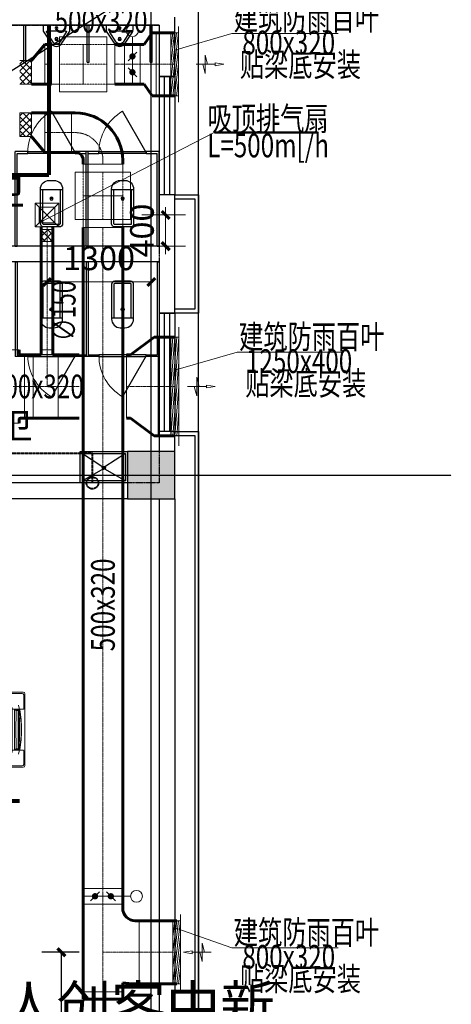
# Model space of a CAD drawing. Extents: x 820746 to 2763213, y -507304 to 286546.
# Drawn here: x 1847534 to 1853000, y -59979 to -47507 of the extents above; entities that cross this region are included whole.
import ezdxf
from ezdxf.enums import TextEntityAlignment as Align

# ---------------------------------------------------------------- set-up
doc = ezdxf.new("R2010")
doc.units = 0
doc.header["$LTSCALE"] = 10
doc.header["$MEASUREMENT"] = 0
for name, pattern in [('CENTER', [2, 1.25, -0.25, 0.25, -0.25]), ('DASH', [0.35, 0.25, -0.1]), ('DASHDOT', [1, 0.5, -0.25, 0, -0.25]), ('DOTE', [2.42, 2, -0.2, 0.02, -0.2]), ('HIDDEN', [0.375, 0.25, -0.125])]:
    doc.linetypes.add(name, pattern=pattern)
for name, color, linetype in [('COLUMN', 2, 'Continuous'), ('DOTE', 8, 'Continuous'), ('LATRINE', 8, 'Continuous'), ('LVTRY', 252, 'Continuous'), ('PUB_HATCH', 8, 'Continuous'), ('PUB_TEXT', 7, 'Continuous'), ('WALL', 2, 'Continuous'), ('WINDOW', 141, 'Continuous'), ('洁具', 8, 'Continuous')]:
    doc.layers.add(name, color=color, linetype=linetype)
for name, color, linetype, lineweight in [('暖通-2风-尺寸标注', 40, 'Continuous', 20), ('暖通-回风-2D边线', 6, 'Continuous', 60), ('暖通-回风-方风管中线', 8, 'CENTER', 5), ('暖通-回风-标注', 3, 'Continuous', 18), ('暖通-回风-法兰', 2, 'Continuous', 20), ('暖通-回风-阀门', 7, 'Continuous', 20), ('暖通-回风-阀门-电动', 7, 'Continuous', 20), ('暖通-回风-风口', 200, 'Continuous', 20), ('暖通-多联机-全热交换器标注', 7, 'Continuous', 25), ('暖通-多联机-冷凝水管', 6, 'DASHDOT', 40), ('暖通-多联机-室内机', 3, 'Continuous', 20), ('暖通-多联机-设备型号标注', 3, 'Continuous', 20), ('暖通-排风-2D边线', 171, 'Continuous', 60), ('暖通-排风-圆风管中线', 8, 'CENTER', 5), ('暖通-排风-方风管中线', 8, 'CENTER', 5), ('暖通-排风-标注', 3, 'Continuous', 18), ('暖通-排风-法兰', 2, 'Continuous', 20), ('暖通-排风-设备', 3, 'Continuous', 20), ('暖通-排风-设备标注', 3, 'Continuous', 18), ('暖通-排风-阀门', 7, 'Continuous', 20), ('暖通-排风-风口', 30, 'Continuous', 20), ('暖通-新风-2D边线', 1, 'Continuous', 60), ('暖通-新风-方风管中线', 8, 'CENTER', 5), ('暖通-新风-标注', 6, 'Continuous', 18), ('暖通-新风-法兰', 2, 'Continuous', 20), ('暖通-新风-阀门', 7, 'Continuous', 20), ('暖通-新风-阀门-电动', 7, 'Continuous', 20), ('暖通-新风-风口', 1, 'Continuous', 20)]:
    doc.layers.add(name, color=color, linetype=linetype, lineweight=lineweight)
doc.layers.add('石材', color=6, linetype='Continuous', plot=False)
doc.styles.add('_TCH_DIM', font='SIMPLEX', dxfattribs={"bigfont": 'GBCBIG'})
doc.styles.add('hv-2', font='dc.shx', dxfattribs={"width": 0.75, "bigfont": 'hzdx.shx'})
doc.styles.add('HZF', font='ROMANS2', dxfattribs={"width": 0.7, "bigfont": 'HZDF2'})
doc.dimstyles.new('LY100-300高', dxfattribs={"dimscale": 100, "dimtxt": 3, "dimasz": 1, "dimexe": 2.5, "dimexo": 3, "dimgap": 1.5, "dimtad": 1, "dimdec": 0, "dimrnd": 50, "dimzin": 0, "dimdsep": 46, "dimtxsty": 'hv-2', "dimblk": 'ARCHTICK', "dimcen": 0.09, "dimadec": 0, "dimazin": 0, "dimtfac": 1, "dimtdec": 0, "dimtix": 1, "dimtmove": 2, "dimatfit": 3, "dimfxl": 0, "dimtolj": 1, "dimtzin": 0, "dimarcsym": 0})
pattern_1 = [(45, (1788359.83, -12030.027), (-44.194174, 44.194174), []), (135, (1788359.83, -12030.027), (-44.194174, -44.194174), [])]

# ---------------------------------------------------------------- blocks, each defined once
blk = doc.blocks.new('*U164')
at = {"layer": '暖通-新风-2D边线'}
for p, q in [((-250, 560), (-250, 610)), ((-250, 560), (-250, -450)), ((250, 560), (250, 610)), ((410, 400), (460, 400)), ((-250, -450), (-250, -500)), ((250, -387), (250, -500)), ((410, -400), (460, -400))]:
    blk.add_line(p, q, dxfattribs=at)
for radius, start in [(160, 180), (960, 260.4059)]:
    blk.add_arc((410, 560), radius, start, 270, dxfattribs=at)
at = {"layer": '暖通-新风-法兰'}
for p, q in [((250, 610), (-250, 610)), ((460, 400), (460, -400)), ((250, -500), (-250, -500))]:
    blk.add_line(p, q, dxfattribs=at)
blk = doc.blocks.new('SFFH3')
for p, q in [((-4, 0.31), (-5.85, 0)), ((-4, -0.31), (-5.85, 0)), ((-4, 0), (-4, 0.31)), ((0, 0), (-4, 0)), ((-4, 0), (-4, -0.31)), ((-2.42, 0), (-1.91, 1.96)), ((-1.91, 1.96), (-1.91, 0.01)), ((-1.91, -1.95), (-1.91, 0.01)), ((-1.42, 0), (-1.91, -1.95))]:
    blk.add_line(p, q)
blk = doc.blocks.new('H-DTDFFS-68-H')
for p, q in [((0.5, 0.6), (0.5, -0.6)), ((0.5, 0.5), (-0.5, -0.5)), ((-0.5, 0.5), (0.5, 0.5)), ((0.25, 0.5), (-0.5, -0.25)), ((-0.25, 0.5), (-0.5, 0.25)), ((0, 0.5), (-0.5, 0)), ((-0.5, 0.5), (-0.5, -0.5)), ((0.5, 0.25), (-0.25, -0.5)), ((0.5, 0), (0, -0.5)), ((0.5, -0.25), (0.25, -0.5)), ((-0.5, -0.5), (0.5, -0.5))]:
    blk.add_line(p, q)
blk = doc.blocks.new('*U153', base_point=(1984668, -52690))
at = {"layer": '暖通-新风-阀门'}
for p, q in [((1984918, -52290), (1984418, -52290)), ((1984418, -52290), (1984418, -52390)), ((1984918, -52290), (1984918, -52390)), ((1985018, -52390), (1984318, -52390)), ((1984318, -52390), (1984318, -52990)), ((1985018, -52990), (1985018, -52390)), ((1984668, -52690), (1984418, -52690)), ((1984918, -52690), (1984668, -52690)), ((1984318, -52990), (1985018, -52990)), ((1984418, -53090), (1984418, -52990)), ((1984918, -53090), (1984918, -52990)), ((1984918, -53090), (1984418, -53090))]:
    blk.add_line(p, q, dxfattribs=at)
at = {"layer": '暖通-新风-阀门', "linetype": 'HIDDEN'}
for p, q in [((1984418, -52390), (1984418, -52990)), ((1984668, -52390), (1984668, -52990)), ((1984668, -52390), (1984668, -52990)), ((1984918, -52390), (1984918, -52990))]:
    blk.add_line(p, q, dxfattribs=at)
blk = doc.blocks.new('*U152', base_point=(1984417, -49012))
at = {"layer": '暖通-回风-阀门'}
for p, q in [((1984017, -48762), (1984017, -49262)), ((1984017, -48762), (1984117, -48762)), ((1984117, -48662), (1984117, -49362)), ((1984717, -48662), (1984117, -48662)), ((1984417, -48762), (1984417, -49012)), ((1984717, -49362), (1984717, -48662)), ((1984817, -48762), (1984717, -48762)), ((1984817, -48762), (1984817, -49262)), ((1984417, -49012), (1984417, -49262)), ((1984017, -49262), (1984117, -49262)), ((1984817, -49262), (1984717, -49262)), ((1984117, -49362), (1984717, -49362))]:
    blk.add_line(p, q, dxfattribs=at)
at = {"layer": '暖通-回风-阀门', "linetype": 'HIDDEN'}
for p, q in [((1984117, -48762), (1984717, -48762)), ((1984117, -49012), (1984717, -49012)), ((1984117, -49012), (1984717, -49012)), ((1984117, -49262), (1984717, -49262))]:
    blk.add_line(p, q, dxfattribs=at)
blk = doc.blocks.new('*U151', base_point=(1984966, -49012))
at = {"layer": '暖通-回风-法兰'}
for p, q in [((1984866, -48762), (1984866, -49262)), ((1985066, -48762), (1985066, -49262))]:
    blk.add_line(p, q, dxfattribs=at)
at = {"layer": '暖通-回风-阀门-电动'}
for p, q in [((1984866, -48762), (1985066, -48762)), ((1984966, -48762), (1984966, -48662)), ((1984966, -48762), (1984966, -49262)), ((1984910, -48969), (1985023, -48856)), ((1984910, -49056), (1985023, -49169)), ((1984866, -49262), (1985066, -49262))]:
    blk.add_line(p, q, dxfattribs=at)
at = {"layer": '暖通-回风-阀门-电动', "const_width": 40}
for points in [[(1984946, -48912, 1), (1984986, -48912, 1)], [(1984946, -49112, 1), (1984986, -49112, 1)]]:
    blk.add_lwpolyline(points, format="xyb", close=True, dxfattribs=at)
at = {"layer": '暖通-回风-阀门-电动'}
blk.add_circle((1984966, -48587), 75, dxfattribs=at)
blk = doc.blocks.new('HFfh2')
for p, q in [((-5.85, 0), (-1.85, 0)), ((-4.43, 0), (-3.93, 1.95)), ((-3.93, 1.95), (-3.93, -0.01)), ((-3.43, 0), (-3.93, -1.96)), ((-1.85, 0.31), (0, 0)), ((-1.85, 0), (-1.85, 0.31)), ((-1.85, 0), (-1.85, -0.31)), ((-3.93, -1.96), (-3.93, -0.01)), ((-1.85, -0.31), (0, 0))]:
    blk.add_line(p, q)
blk = doc.blocks.new('H-DTDFFS-68')
for p, q in [((0.5, 0.5), (-0.5, -0.5)), ((-0.5, 0.5), (0.5, 0.5)), ((0.25, 0.5), (-0.5, -0.25)), ((-0.25, 0.5), (-0.5, 0.25)), ((0, 0.5), (-0.5, 0)), ((-0.5, 0.5), (-0.5, -0.5)), ((0.5, 0.6), (0.5, -0.6)), ((0.5, 0.25), (-0.25, -0.5)), ((0.5, 0), (0, -0.5)), ((0.5, -0.25), (0.25, -0.5)), ((-0.5, -0.5), (0.5, -0.5))]:
    blk.add_line(p, q)
blk = doc.blocks.new('JXWT.6B500BAA-4A87-486A-AB86-07B387C690')
at = {"layer": '暖通-新风-2D边线'}
for p, q in [((-400, 250), (-350, 250)), ((-400, -250), (-350, -250)), ((-250, -400), (-250, -350)), ((250, -400), (250, -350))]:
    blk.add_line(p, q, dxfattribs=at)
for radius in [600, 100]:
    blk.add_arc((-350, -350), radius, 0, 90, dxfattribs=at)
at = {"layer": '暖通-新风-法兰'}
for p, q in [((-400, 250), (-400, -250)), ((250, -400), (-250, -400))]:
    blk.add_line(p, q, dxfattribs=at)
blk = doc.blocks.new('FXFP-KMVC')
at = {"linetype": 'Continuous'}
for p, q in [((-475, 455), (-475, -455)), ((-460, 440), (-460, 264)), ((455, 475), (-455, 475)), ((-440, 460), (-264, 460)), ((-261, 457), (-261, 312)), ((-253, 401), (-253, 350)), ((-246, 408), (-246, 344)), ((-246, 394), (246, 394)), ((-246, 380), (-241, 380)), ((246, 380), (241, 380)), ((246, 408), (246, 344)), ((253, 409), (253, 411)), ((253, 403), (253, 350)), ((261, 457), (261, 312)), ((440, 460), (264, 460)), ((460, 440), (460, 264)), ((475, -455), (475, 455)), ((-457, 261), (-312, 261)), ((-411, 253), (-409, 253)), ((-403, 253), (-350, 253)), ((-312, 282), (-312, -282)), ((282, 312), (-282, 312)), ((267, 269), (-267, 269)), ((-267, -269), (-267, 269)), ((248, 344), (-248, 344)), ((-246, 374), (-241, 374)), ((-131, -269), (-131, 269)), ((0, -269), (0, 269)), ((131, -269), (131, 269)), ((246, 374), (241, 374)), ((267, -269), (267, 269)), ((312, 282), (312, -282)), ((334, 261), (312, 261)), ((334, 261), (457, 261)), ((403, 253), (350, 253)), ((409, 253), (411, 253)), ((-408, 246), (-344, 246)), ((-394, -246), (-394, 246)), ((-380, 246), (-380, 241)), ((-374, 246), (-374, 241)), ((-344, 248), (-344, -248)), ((-312, 230), (-312, 230)), ((-312, 227), (-312, 227)), ((-312, 207), (-312, 207)), ((-312, 204), (-312, 204)), ((-312, 183), (-312, 183)), ((-312, 180), (-312, 180)), ((267, 242), (-267, 242)), ((267, 215), (-267, 215)), ((267, 188), (-267, 188)), ((267, 161), (-267, 161)), ((267, 134), (-267, 134)), ((344, -248), (344, 248)), ((408, 246), (344, 246)), ((374, 246), (374, 241)), ((380, 246), (380, 241)), ((394, 246), (394, -246)), ((267, 108), (-267, 108)), ((267, 81), (-267, 81)), ((267, 54), (-267, 54)), ((267, 27), (-267, 27)), ((267, 0), (-267, 0)), ((267, -27), (-267, -27)), ((267, -54), (-267, -54)), ((267, -81), (-267, -81)), ((267, -108), (-267, -108)), ((-408, -246), (-344, -246)), ((-380, -246), (-380, -241)), ((-374, -246), (-374, -241)), ((267, -134), (-267, -134)), ((267, -161), (-267, -161)), ((267, -188), (-267, -188)), ((267, -215), (-267, -215)), ((267, -242), (-267, -242)), ((408, -246), (344, -246)), ((374, -246), (374, -241)), ((380, -246), (380, -241)), ((-460, -440), (-460, -264)), ((-457, -261), (-312, -261)), ((-411, -253), (-409, -253)), ((-403, -253), (-350, -253)), ((-282, -312), (282, -312)), ((267, -269), (-267, -269)), ((-261, -457), (-261, -312)), ((-253, -403), (-253, -350)), ((-248, -344), (248, -344)), ((-246, -408), (-246, -344)), ((-246, -374), (-241, -374)), ((246, -374), (241, -374)), ((246, -408), (246, -344)), ((253, -403), (253, -350)), ((261, -457), (261, -312)), ((457, -261), (312, -261)), ((403, -253), (350, -253)), ((409, -253), (411, -253)), ((460, -440), (460, -264)), ((455, -475), (-455, -475)), ((-440, -460), (-264, -460)), ((-253, -411), (-253, -409)), ((-246, -380), (-241, -380)), ((246, -394), (-246, -394)), ((246, -380), (241, -380)), ((253, -411), (253, -409)), ((440, -460), (264, -460))]:
    blk.add_line(p, q, dxfattribs=at)
at = {"linetype": 'DASHDOT'}
for p, q in [((-373, 386), (-373, 396)), ((-353, 396), (-373, 396)), ((-373, 376), (-373, 381)), ((-343, 396), (-348, 396)), ((-323, 396), (-338, 396)), ((-313, 396), (-318, 396)), ((-293, 396), (-308, 396)), ((-293, 386), (-293, 396)), ((-293, 376), (-293, 381)), ((-373, 356), (-373, 371)), ((-353, 356), (-373, 356)), ((-343, 356), (-348, 356)), ((-323, 356), (-338, 356)), ((-313, 356), (-318, 356)), ((-293, 356), (-308, 356)), ((-293, 356), (-293, 371))]:
    blk.add_line(p, q, dxfattribs=at)
at = {"color": 3, "linetype": 'Continuous'}
for p, q in [((-241, 366), (-241, 389)), ((-241, 389), (241, 389)), ((241, 366), (241, 389)), ((-241, 366), (-141, 366)), ((-83, 360), (-129, 366)), ((-71, 360), (71, 360)), ((83, 360), (129, 366)), ((241, 366), (141, 366)), ((-389, -241), (-389, 241)), ((-366, 241), (-389, 241)), ((-366, 241), (-366, 141)), ((-360, 83), (-366, 129)), ((360, 83), (366, 129)), ((366, 241), (366, 141)), ((366, 241), (389, 241)), ((389, 241), (389, -241)), ((-360, -71), (-360, 71)), ((360, 71), (360, -71)), ((-360, -83), (-366, -129)), ((360, -83), (366, -129)), ((-366, -241), (-389, -241)), ((-366, -241), (-366, -141)), ((366, -241), (366, -141)), ((366, -241), (389, -241)), ((-241, -366), (-241, -389)), ((-241, -366), (-141, -366)), ((-83, -360), (-129, -366)), ((71, -360), (-71, -360)), ((83, -360), (129, -366)), ((241, -366), (141, -366)), ((241, -366), (241, -389)), ((241, -389), (-241, -389))]:
    blk.add_line(p, q, dxfattribs=at)
for p, q in [((475, -117), (495, -117)), ((495, -117), (495, -159)), ((495, -159), (475, -159)), ((475, -222), (508, -222)), ((475, -227), (504, -227)), ((504, -246), (475, -246)), ((495, -138), (516, -138)), ((504, -227), (504, -246)), ((508, -222), (508, -251)), ((508, -237), (519, -237)), ((508, -251), (475, -251))]:
    blk.add_line(p, q)
at = {"linetype": 'Continuous'}
for centre, radius, start, end in [((-455, 455), 20, 90, 180), ((-440, 440), 20, 90, 180), ((0, -1058), 1486, 90, 102.0785), ((-264, 457), 3, 0, 90), ((0, -1058), 1490, 90, 99.757), ((-252, 410), 0.6, 99.757, 279.757), ((-251, 401), 2, 96.5262, 180), ((0, -1058), 1489, 90, 99.757), ((-81, -1087), 1500, 96.3252, 96.5262), ((0, -4703), 5110, 87.2407, 92.7593), ((0, -1058), 1490, 80.2236, 90), ((0, -1058), 1489, 80.2156, 90), ((0, -1058), 1486, 79.8859, 90), ((0, -1058), 1486, 77.9215, 90), ((81, -1087), 1500, 83.098, 83.6748), ((264, 457), 3, 90, 180), ((440, 440), 20, 0, 90), ((455, 455), 20, 0, 90), ((-457, 264), 3, 180, 270), ((1058, 0), 1490, 170.2236, 180), ((1058, 0), 1489, 170.2156, 180), ((1058, 0), 1486, 167.9215, 180), ((1087, 81), 1500, 173.098, 173.6748), ((-350, 248), 5, 0, 90), ((-282, 282), 30, 90, 180), ((-248, 350), 5, 180, 270), ((248, 350), 5, 270, 0), ((282, 282), 30, 0, 90), ((282, 282), 30, 64.7398, 90), ((350, 248), 5, 90, 180), ((-1058, 0), 1486, 0, 12.0785), ((-1087, 81), 1500, 6.3252, 6.902), ((-1058, 0), 1489, 0, 9.7844), ((-1058, 0), 1490, 0, 9.7764), ((457, 264), 3, 270, 0), ((4703, 0), 5110, 177.2407, 182.7593), ((-4703, 0), 5110, 357.2407, 2.7593), ((1058, 0), 1490, 180, 189.7764), ((1058, 0), 1489, 180, 189.7844), ((1058, 0), 1486, 180, 192.0785), ((-1058, 0), 1486, 347.9215, 0), ((-1058, 0), 1489, 350.2156, 0), ((-1058, 0), 1490, 350.2236, 0), ((1087, -81), 1500, 186.3252, 186.902), ((-350, -248), 5, 270, 0), ((350, -248), 5, 180, 270), ((-1087, -81), 1500, 353.098, 353.6748), ((-457, -264), 3, 90, 180), ((-282, -282), 30, 180, 270), ((-248, -350), 5, 90, 180), ((248, -350), 5, 0, 90), ((457, -264), 3, 0, 90), ((-455, -455), 20, 180, 270), ((-455, -455), 20, 180, 270), ((-440, -440), 20, 180, 270), ((0, 1058), 1486, 257.9215, 270), ((-264, -457), 3, 270, 0), ((-81, 1087), 1500, 263.098, 263.6748), ((0, 1058), 1489, 260.2156, 270), ((0, 1058), 1490, 260.2236, 270), ((0, 4703), 5110, 267.2407, 272.7593), ((0, 1058), 1486, 270, 282.0785), ((0, 1058), 1489, 270, 279.7844), ((0, 1058), 1490, 270, 279.7764), ((81, 1087), 1500, 276.3252, 276.902), ((264, -457), 3, 180, 270), ((440, -440), 20, 270, 0), ((455, -455), 20, 270, 0)]:
    blk.add_arc(centre, radius, start, end, dxfattribs=at)
at = {"color": 3, "linetype": 'Continuous'}
for centre, start, end in [((-141, 266), 83.2738, 90), ((-71, 460), 263.2738, 270), ((71, 460), 270, 276.7262), ((141, 266), 90, 96.7262), ((-266, 141), 180, 186.7262), ((266, 141), 353.2738, 0), ((-460, 71), 0, 6.7262), ((460, 71), 173.2738, 180), ((-460, -71), 353.2738, 0), ((460, -71), 180, 186.7262), ((-266, -141), 173.2738, 180), ((266, -141), 0, 6.7262), ((-141, -266), 270, 276.7262), ((-71, -460), 90, 96.7262), ((71, -460), 83.2738, 90), ((141, -266), 263.2738, 270)]:
    blk.add_arc(centre, 100, start, end, dxfattribs=at)
blk = doc.blocks.new('$lvtry$00000219')
at = {"color": 0}
for p, q in [((-124, -91), (-43, -216)), ((-116, -76), (116, -76)), ((43, -216), (124, -91))]:
    blk.add_line(p, q, dxfattribs=at)
blk.add_lwpolyline([(69, -231, -0.57735), (-69, -231), (-162, -88, -0.145378), (-170, -61), (-170, 0), (170, 0), (170, -61, -0.145378), (162, -88)], format="xyb", close=True, dxfattribs=at)
for centre, radius in [((0, -38), 17.7), ((0, -177), 20)]:
    blk.add_circle(centre, radius, dxfattribs=at)
for centre, radius, start, end in [((-116, -86), 10, 90, 213.0863), ((116, -86), 10, 326.9137, 90), ((0, -191), 50, 210, 330)]:
    blk.add_arc(centre, radius, start, end, dxfattribs=at)
for p in [(0, -38), (0, -177)]:
    blk.add_point(p, dxfattribs=at)
blk = doc.blocks.new('$TCHSYS$WIN2D')
for p, q in [((-0.5, 0.5), (0.5, 0.5)), ((-0.5, 0.5), (-0.5, -0.5)), ((0.5, 0.5), (0.5, -0.5)), ((0.5, 0.1667), (-0.5, 0.1667)), ((0.5, -0.1667), (-0.5, -0.1667)), ((-0.5, -0.5), (0.5, -0.5))]:
    blk.add_line(p, q)
blk = doc.blocks.new('_FZH')
blk.add_lwpolyline([(-0.5, -0.5), (0.5, -0.5), (0.5, 0.5), (-0.5, 0.5)], close=True)
at = {"layer": 'PUB_HATCH'}
blk.add_solid([(-0.5, -0.5), (0.5, -0.5), (-0.5, 0.5), (0.5, 0.5)], dxfattribs=at)
blk = doc.blocks.new('$lvtry$00000200')
at = {"color": 0}
for p, q in [((-110, -40), (-110, -470)), ((100, -30), (-100, -30)), ((110, -470), (110, -40))]:
    blk.add_line(p, q, dxfattribs=at)
blk.add_lwpolyline([(100, 0), (-100, 0, 0.414214), (-140, -40), (-140, -480, 0.414214), (-30, -590), (30, -590, 0.414214), (140, -480), (140, -40, 0.414214)], format="xyb", close=True, dxfattribs=at)
blk.add_lwpolyline([(140, -470), (-140, -470)], dxfattribs=at)
blk.add_circle((0, -359), 20, dxfattribs=at)
for centre, start, end in [((-100, -40), 90, 180), ((100, -40), 0, 90)]:
    blk.add_arc(centre, 10, start, end, dxfattribs=at)
for p in [(0, 0), (0, -359)]:
    blk.add_point(p, dxfattribs=at)
blk = doc.blocks.new('$TCHSYS$APDOOR2D')
blk.add_line((0.5, 0), (0, 0.866))
at = {"lineweight": 13}
blk.add_arc((0.5, 0), 1, 120, 180, dxfattribs=at)
blk = doc.blocks.new('3ffsccc33')
at = {"layer": 'LATRINE'}
for p, q in [((1897471, 189945), (1897471, 188745)), ((1897496, 189945), (1897471, 189945)), ((1897496, 189945), (1897496, 188770)), ((1898371, 189945), (1898371, 188770)), ((1898396, 189945), (1898371, 189945)), ((1898396, 189945), (1898396, 188745)), ((1897471, 188745), (1897634, 188745)), ((1897634, 188770), (1897496, 188770)), ((1897634, 188745), (1897634, 188770)), ((1897634, 188770), (1898234, 188770)), ((1897634, 188745), (1897634, 188770)), ((1898234, 188745), (1897634, 188745)), ((1898371, 188770), (1898234, 188770)), ((1898234, 188770), (1898234, 188745)), ((1898234, 188770), (1898234, 188745)), ((1898234, 188745), (1898396, 188745))]:
    blk.add_line(p, q, dxfattribs=at)
at = {"layer": 'LATRINE', "xscale": 600, "yscale": 600, "zscale": 25, "rotation": 180.0000000014822}
blk.add_blockref('$TCHSYS$APDOOR2D', (1897934, 188757), dxfattribs=at)
blk.add_blockref('$TCHSYS$APDOOR2D', (1897934, 188757), dxfattribs=at)
at = {"layer": 'LVTRY', "yscale": -1, "rotation": 180.0000000013061}
blk.add_blockref('$lvtry$00000200', (1897934, 189702), dxfattribs=at)
blk = doc.blocks.new('Bianjing.8E8891DC-53B3-4738-A7B3-882639EDD93')
at = {"layer": '暖通-排风-2D边线'}
for p, q in [((50, 400), (350, 625)), ((350, 625), (400, 625)), ((0, 400), (50, 400)), ((0, -400), (50, -400)), ((50, -400), (350, -625)), ((350, -625), (400, -625))]:
    blk.add_line(p, q, dxfattribs=at)
at = {"layer": '暖通-排风-法兰'}
for p, q in [((400, 625), (400, -625)), ((0, -400), (0, 400))]:
    blk.add_line(p, q, dxfattribs=at)
blk = doc.blocks.new('排气扇李悦')
for p, q in [((-300, -300), (0, 0)), ((-300, 0), (0, -300)), ((0, -100), (0, -200))]:
    blk.add_line(p, q)
for points in [[(-300, -300), (0, -300), (0, 0), (-300, 0)], [(-250, -250), (-50, -250), (-50, -50), (-250, -50)]]:
    blk.add_lwpolyline(points, close=True)
blk = doc.blocks.new('*U230')
at = {"layer": '暖通-排风-2D边线', "extrusion": (1.49976e-32, 1.22465e-16, -1)}
for p, q in [((-74, 400), (-175, 400)), ((-75, 415), (-75, 465)), ((75, 415), (75, 465)), ((90, 400), (140, 400)), ((-74, -400), (-175, -400)), ((-75, -415), (-75, -465)), ((75, -415), (75, -465)), ((90, -400), (140, -400))]:
    blk.add_line(p, q, dxfattribs=at)
for centre, radius, start, end in [((-90, 415), 165, 354.7841, 0), ((-90, 415), 15, 270, 0), ((-90, -415), 165, 0, 5.2159), ((-90, -415), 15, 0, 90)]:
    blk.add_arc(centre, radius, start, end, dxfattribs=at)
at = {"layer": '暖通-排风-法兰', "extrusion": (1.49976e-32, 1.22465e-16, -1)}
for p, q in [((-175, 400), (-175, -400)), ((75, 465), (-75, 465)), ((140, 400), (140, -400)), ((-75, -465), (75, -465))]:
    blk.add_line(p, q, dxfattribs=at)
blk = doc.blocks.new('*U231')
at = {"layer": '暖通-排风-2D边线', "extrusion": (1.49976e-32, 1.22465e-16, -1)}
for p, q in [((-74, 400), (-175, 400)), ((-75, 415), (-75, 465)), ((75, 415), (75, 465)), ((90, 400), (140, 400)), ((-125, -400), (-175, -400)), ((90, -400), (-125, -400)), ((90, -400), (140, -400))]:
    blk.add_line(p, q, dxfattribs=at)
for radius, start in [(165, 354.7841), (15, 270)]:
    blk.add_arc((-90, 415), radius, start, 0, dxfattribs=at)
at = {"layer": '暖通-排风-法兰', "extrusion": (1.49976e-32, 1.22465e-16, -1)}
for p, q in [((-175, 400), (-175, -400)), ((75, 465), (-75, 465)), ((140, 400), (140, -400))]:
    blk.add_line(p, q, dxfattribs=at)
blk = doc.blocks.new('Bianjing.926B1B25-6C8F-4127-AADD-D5DFED44F22C')
at = {"layer": '暖通-回风-2D边线'}
for p, q in [((50, 250), (150, 400)), ((150, 400), (200, 400)), ((0, 250), (50, 250)), ((0, -250), (50, -250)), ((50, -250), (150, -400)), ((150, -400), (200, -400))]:
    blk.add_line(p, q, dxfattribs=at)
at = {"layer": '暖通-回风-法兰'}
for p, q in [((200, 400), (200, -400)), ((0, -250), (0, 250))]:
    blk.add_line(p, q, dxfattribs=at)
blk = doc.blocks.new('_ArchTick')
at = {"color": 0, "linetype": 'ByBlock', "const_width": 0.4}
blk.add_lwpolyline([(-0.5, -0.5), (0.5, 0.5)], dxfattribs=at)
blk = doc.blocks.new('*D2598')
at = {"layer": 'Defpoints', "color": 0, "transparency": 16777216}
for p in [(1848588, -59867), (1847125, -63225), (1848588, -64425)]:
    blk.add_point(p, dxfattribs=at)
at = {"layer": '暖通-2风-尺寸标注', "color": 0, "lineweight": -2, "transparency": 16777216}
for p, q in [((1847125, -64125), (1847125, -64675)), ((1848588, -64125), (1848588, -64675)), ((1847125, -64425), (1848588, -64425))]:
    blk.add_line(p, q, dxfattribs=at)
at = {"layer": '暖通-2风-尺寸标注', "color": 0, "lineweight": -2, "transparency": 16777216, "xscale": 100, "yscale": 100, "zscale": 100, "rotation": 180}
blk.add_blockref('_ArchTick', (1847125, -64425), dxfattribs=at)
at = {"layer": '暖通-2风-尺寸标注', "color": 0, "lineweight": -2, "transparency": 16777216, "xscale": 100, "yscale": 100, "zscale": 100}
blk.add_blockref('_ArchTick', (1848588, -64425), dxfattribs=at)
at = {"layer": '暖通-2风-尺寸标注', "color": 0, "transparency": 16777216, "insert": (1847857, -64125), "char_height": 300, "attachment_point": 5, "style": 'hv-2'}
blk.add_mtext('\\A1;1450', dxfattribs=at)
blk = doc.blocks.new('*D2602')
at = {"layer": 'Defpoints', "color": 0, "transparency": 16777216}
for p in [(1848063, -59320), (1848588, -59320), (1848206, -61975)]:
    blk.add_point(p, dxfattribs=at)
at = {"layer": '暖通-2风-尺寸标注', "color": 0, "lineweight": -2, "transparency": 16777216}
for p, q in [((1848288, -59320), (1847813, -59320)), ((1848063, -61975), (1848063, -59320)), ((1848063, -61975), (1847813, -61975))]:
    blk.add_line(p, q, dxfattribs=at)
at = {"layer": '暖通-2风-尺寸标注', "color": 0, "lineweight": -2, "transparency": 16777216, "xscale": 100, "yscale": 100, "zscale": 100}
for p, rotation in [((1848063, -59320), 90), ((1848063, -61975), 270)]:
    blk.add_blockref('_ArchTick', p, dxfattribs=dict(at, rotation=rotation))
at = {"layer": '暖通-2风-尺寸标注', "color": 0, "transparency": 16777216, "insert": (1847763, -60648), "char_height": 300, "attachment_point": 5, "rotation": 90, "style": 'hv-2'}
blk.add_mtext('\\A1;2650', dxfattribs=at)
blk = doc.blocks.new('拖把池2')
at = {"layer": '洁具'}
for p, q in [((1848300, -52975), (1848900, -52975)), ((1848300, -53375), (1848300, -52975)), ((1848328, -53347), (1848328, -53003)), ((1848328, -53003), (1848585, -53169)), ((1848328, -53003), (1848872, -53003)), ((1848872, -53003), (1848614, -53170)), ((1848872, -53003), (1848872, -53347)), ((1848900, -52975), (1848900, -53375)), ((1848585, -53199), (1848328, -53347)), ((1848586, -53184), (1848614, -53184)), ((1848600, -53198), (1848600, -53170)), ((1848615, -53199), (1848872, -53347)), ((1848900, -53375), (1848300, -53375)), ((1848872, -53347), (1848328, -53347))]:
    blk.add_line(p, q, dxfattribs=at)
for radius in [20.8, 13.9]:
    blk.add_circle((1848600, -53184), radius, dxfattribs=at)
blk = doc.blocks.new('*U3079', base_point=(1848588, -58525))
at = {"layer": '暖通-新风-法兰'}
for p, q in [((1848838, -58425), (1848338, -58425)), ((1848838, -58625), (1848338, -58625))]:
    blk.add_line(p, q, dxfattribs=at)
at = {"layer": '暖通-新风-阀门-电动'}
for p, q in [((1848338, -58425), (1848338, -58625)), ((1848545, -58469), (1848432, -58582)), ((1848632, -58469), (1848745, -58582)), ((1848838, -58425), (1848838, -58625)), ((1848838, -58525), (1848338, -58525)), ((1848838, -58525), (1848938, -58525))]:
    blk.add_line(p, q, dxfattribs=at)
at = {"layer": '暖通-新风-阀门-电动', "const_width": 40}
for points in [[(1848468, -58525, 1), (1848508, -58525, 1)], [(1848668, -58525, 1), (1848708, -58525, 1)]]:
    blk.add_lwpolyline(points, format="xyb", close=True, dxfattribs=at)
at = {"layer": '暖通-新风-阀门-电动'}
blk.add_circle((1849013, -58525), 75, dxfattribs=at)

msp = doc.modelspace()

# ---------------------------------------------------------------- hatches: boundary and pattern name
at = {"layer": '暖通-回风-法兰'}
h = msp.add_hatch(dxfattribs=at)
h.set_pattern_fill('ANSI37', color=256, scale=500, angle=450)
h.set_pattern_definition([(135, (1822823.68, -76840.91), (-44.19417, -44.19417), []), (225, (1822823.68, -76840.91), (44.19417, -44.19417), [])])
h.paths.add_polyline_path([(1847534, -48322.2), (1847684, -48322.2), (1847684, -48022.2), (1847534, -48022.2)])
at = {"layer": '暖通-排风-阀门'}
h = msp.add_hatch(dxfattribs=at)
h.set_pattern_fill('ANSI37', color=256, scale=500)
h.set_pattern_definition(pattern_1)
h.paths.add_polyline_path([(1847955, -50166), (1847805, -50166), (1847805, -50316), (1847955, -50316)])
h = msp.add_hatch(dxfattribs=at)
h.set_pattern_fill('ANSI37', color=256, scale=500)
h.set_pattern_definition(pattern_1)
h.paths.add_polyline_path([(1847955, -50166), (1847805, -50166), (1847805, -50316), (1847955, -50316)])
at = {"layer": '暖通-新风-法兰'}
h = msp.add_hatch(dxfattribs=at)
h.set_pattern_fill('ANSI37', color=256, scale=500, angle=450)
h.set_pattern_definition([(135, (1822823.68, -76175.91), (-44.19417, -44.19417), []), (225, (1822823.68, -76175.91), (44.19417, -44.19417), [])])
h.paths.add_polyline_path([(1847534, -48987.2), (1847684, -48987.2), (1847684, -48687.2), (1847534, -48687.2)])

# ---------------------------------------------------------------- linework, layer by layer
msp.add_lwpolyline([(1849799.9, -67475), (1849799.9, -36375)])
at = {"layer": 'Defpoints', "linetype": 'DASH'}
msp.add_lwpolyline([(1842999.9, -47575), (1849299.9, -47575), (1849299.9, -53375), (1842999.9, -53375)], close=True, dxfattribs=at)
at = {"layer": 'DOTE', "linetype": 'DOTE'}
for p, q in [((1849199.9, -69975), (1849199.9, -31875)), ((1737999.9, -53275), (1852999.9, -53275))]:
    msp.add_line(p, q, dxfattribs=at)
at = {"layer": 'LATRINE'}
for p, q in [((1847586.8, -47575), (1847611.8, -47575)), ((1847586.8, -48045), (1847586.8, -47575)), ((1847611.8, -48045), (1847611.8, -47575)), ((1848386.8, -47575), (1848411.8, -47575)), ((1848386.8, -48045), (1848386.8, -47575)), ((1848411.8, -48045), (1848411.8, -47575)), ((1849186.8, -47575), (1849211.8, -47575)), ((1849186.8, -48045), (1849186.8, -47575)), ((1849211.8, -48045), (1849211.8, -47575)), ((1847586.8, -48045), (1847611.8, -48045)), ((1848386.8, -48045), (1848411.8, -48045)), ((1849186.8, -48045), (1849211.8, -48045))]:
    msp.add_line(p, q, dxfattribs=at)
at = {"layer": 'WALL'}
for p, q in [((1849499.9, -48225), (1849499.9, -47475)), ((1849299.9, -47575), (1845199.9, -47575)), ((1849299.9, -47575), (1849299.9, -48225)), ((1849299.9, -48225), (1849499.9, -48225)), ((1849299.9, -49725), (1849299.9, -50375)), ((1849499.9, -49725), (1849299.9, -49725)), ((1849499.9, -50475), (1849499.9, -49725)), ((1849299.9, -50375), (1845599.9, -50375)), ((1849499.9, -51225), (1849499.9, -50475)), ((1849299.9, -50575), (1845699.9, -50575)), ((1849299.9, -50575), (1849299.9, -51225)), ((1849299.9, -51225), (1849499.9, -51225)), ((1849299.9, -52725), (1849299.9, -52975)), ((1849499.9, -52725), (1849299.9, -52725)), ((1849499.9, -52975), (1849499.9, -52725)), ((1848899.9, -53375), (1845199.9, -53375)), ((1848899.9, -53575), (1845099.9, -53575)), ((1849299.9, -53575), (1849299.9, -61675)), ((1849499.9, -53575), (1849499.9, -61675))]:
    msp.add_line(p, q, dxfattribs=at)
at = {"layer": '暖通-回风-2D边线'}
for p, q in [((1849261.6, -47672.2), (1849496.5, -47672.2)), ((1847684, -48022.2), (1847850.7, -47822.2)), ((1847850.7, -47822.2), (1847937.9, -47822.2)), ((1848737.9, -47822.2), (1849061.6, -47822.2)), ((1847684, -48322.2), (1847850.7, -48322.2)), ((1847850.7, -48322.2), (1847937.9, -48322.2)), ((1848737.9, -48322.2), (1849061.6, -48322.2)), ((1849261.6, -48472.2), (1849496.5, -48472.2))]:
    msp.add_line(p, q, dxfattribs=at)
at = {"layer": '暖通-回风-方风管中线'}
for p, q in [((1847850.7, -48072.2), (1847937.9, -48072.2)), ((1848737.9, -48072.2), (1849061.6, -48072.2)), ((1849061.6, -48072.2), (1849261.6, -48072.2)), ((1849261.6, -48072.2), (1849496.5, -48072.2))]:
    msp.add_line(p, q, dxfattribs=at)
at = {"layer": '暖通-回风-标注', "ltscale": 1000}
for p, q in [((1850221.3, -47683, -110.5), (1849499.9, -47894)), ((1850288.7, -51718, -55.3), (1849510.8, -51943, 55.3))]:
    msp.add_line(p, q, dxfattribs=at)
at = {"layer": '暖通-回风-标注'}
for p, q in [((1850221.3, -47683, -110.5), (1851567.9, -47683)), ((1850288.7, -51718, -55.3), (1851635.3, -51718, 55.3))]:
    msp.add_line(p, q, dxfattribs=at)
at = {"layer": '暖通-回风-法兰'}
for p, q in [((1847850.7, -47822.2), (1847850.7, -48322.2)), ((1847684, -48022.2), (1847534, -48022.2)), ((1847684, -48022.2), (1847684, -48322.2)), ((1847684, -48322.2), (1847534, -48322.2))]:
    msp.add_line(p, q, dxfattribs=at)
at = {"layer": '暖通-多联机-全热交换器标注'}
msp.add_line((1850833.2, -46005), (1846638.2, -48653.9), dxfattribs=at)
at = {"layer": '暖通-多联机-全热交换器标注', "color": 8, "linetype": 'HIDDEN', "const_width": 50}
for points in [[(1847906.6, -49475), (1847906.6, -47575)], [(1847906.6, -49475), (1845199.9, -49475)]]:
    msp.add_lwpolyline(points, dxfattribs=at)
at = {"layer": '暖通-多联机-冷凝水管'}
for p, q in [((1848455, -53003.8), (1841488.9, -53003.8)), ((1848455, -53375), (1848455, -53003.8))]:
    msp.add_line(p, q, dxfattribs=at)
msp.add_circle((1848455, -53375), 75, dxfattribs=at)
at = {"layer": '暖通-多联机-设备型号标注', "const_width": 50}
msp.add_lwpolyline([(1846538.9, -57404.2), (1847532.4, -57404.2)], dxfattribs=at)
at = {"layer": '暖通-排风-2D边线'}
for p, q in [((1847805, -50129.7), (1847805, -51688.2)), ((1847955, -50129.7), (1847955, -51688.2)), ((1849288, -51528.2), (1849499.9, -51528.2)), ((1847593.2, -51753.2), (1847705, -51753.2)), ((1848020, -51753.2), (1848288.3, -51753.2)), ((1847593.2, -52553.2), (1847705, -52553.2)), ((1848020, -52553.2), (1848288.3, -52553.2)), ((1849288, -52778.2), (1849499.9, -52778.2))]:
    msp.add_line(p, q, dxfattribs=at)
at = {"layer": '暖通-排风-圆风管中线'}
for p in [(1847880, -50129.7), (1847880, -52153.2)]:
    msp.add_line(p, (1847880, -51688.2), dxfattribs=at)
at = {"layer": '暖通-排风-方风管中线'}
for p, q in [((1847453.2, -52153.2), (1847593.2, -52153.2)), ((1847593.2, -52153.2), (1847705, -52153.2)), ((1847880, -52153.2), (1847705, -52153.2)), ((1847880, -52153.2), (1848020, -52153.2)), ((1848020, -52153.2), (1848288.3, -52153.2)), ((1848888, -52153.2), (1849288, -52153.2)), ((1849288, -52153.2), (1849499.9, -52153.2))]:
    msp.add_line(p, q, dxfattribs=at)
at = {"layer": '暖通-排风-标注'}
for p, q in [((1849382.5, -49979.7), (1849382.5, -49879.7)), ((1849082.5, -49979.7), (1849632.5, -49979.7)), ((1849382.5, -49979.7), (1849382.5, -50375)), ((1849082.5, -50375), (1849632.5, -50375)), ((1849382.5, -50375), (1849382.5, -50475)), ((1847880, -50616), (1847880, -51079.4)), ((1849199.9, -50616), (1849199.9, -51079.4)), ((1847880, -50829.4), (1849199.9, -50829.4))]:
    msp.add_line(p, q, dxfattribs=at)
at = {"layer": '暖通-排风-设备标注', "ltscale": 1000}
msp.add_line((1849997.9, -48937.5), (1847780, -50079.7), dxfattribs=at)
at = {"layer": '暖通-排风-设备标注', "ltscale": 1000, "const_width": 30}
msp.add_lwpolyline([(1849997.9, -48937.5), (1851306.2, -48937.5)], dxfattribs=at)
at = {"layer": '暖通-排风-阀门'}
for p, q in [((1847805, -50166), (1847955, -50166)), ((1847805, -50316), (1847805, -50166)), ((1847805, -50166), (1847955, -50166)), ((1847805, -50316), (1847805, -50166)), ((1847955, -50166), (1847955, -50316)), ((1847955, -50166), (1847955, -50316)), ((1847805, -50316), (1847955, -50316))]:
    msp.add_line(p, q, dxfattribs=at)
at = {"layer": '暖通-新风-2D边线'}
for p, q in [((1847684, -48687.2), (1847850.7, -48687.2)), ((1847684, -48687.2), (1847850.7, -48687.2)), ((1847850.7, -48687.2), (1848188.3, -48687.2)), ((1847850.7, -49187.2), (1847684, -48987.2)), ((1847850.7, -49187.2), (1848188.3, -49187.2)), ((1848338.3, -50137.2), (1848338.3, -58710.3)), ((1848838.3, -50137.2), (1848838.3, -58710.3)), ((1849522.1, -58920.3, 209.5), (1849048.3, -58920.3)), ((1849522.1, -59720.3, 209.5), (1849048.3, -59720.3)), ((1848338.3, -59820.3), (1848338.3, -59913.7)), ((1848838.3, -59820.3), (1848838.3, -59913.7)), ((1848338.3, -59913.7), (1848838.3, -59913.7))]:
    msp.add_line(p, q, dxfattribs=at)
at = {"layer": '暖通-新风-方风管中线'}
for p, q in [((1847850.7, -48937.2), (1848188.3, -48937.2)), ((1848188.3, -48937.2), (1848238.3, -48937.2)), ((1848588.3, -49337.2), (1848588.3, -49287.2)), ((1848588.3, -50137.2), (1848588.3, -58710.3)), ((1848588.3, -59320.3), (1848588.3, -58710.3)), ((1848588.3, -59320.3), (1849048.3, -59320.3)), ((1848588.3, -59320.3), (1848588.3, -59820.3)), ((1849522.1, -59320.3, 209.5), (1849048.3, -59320.3)), ((1848588.3, -59820.3), (1848588.3, -59913.7))]:
    msp.add_line(p, q, dxfattribs=at)
msp.add_arc((1848238.3, -49287.2), 350, 0, 90, dxfattribs=at)
at = {"layer": '暖通-新风-标注', "ltscale": 1000}
msp.add_line((1850221.3, -59263.5, -110.5), (1849510.6, -59012.4, 209.5), dxfattribs=at)
at = {"layer": '暖通-新风-标注'}
msp.add_line((1850221.3, -59263.5, -110.5), (1851567.9, -59263.5), dxfattribs=at)
at = {"layer": '暖通-新风-法兰'}
for p, q in [((1847684, -48687.2), (1847534, -48687.2)), ((1847534, -48687.2), (1847534, -48987.2)), ((1847684, -48687.2), (1847684, -48987.2)), ((1847850.7, -48687.2), (1847850.7, -49187.2)), ((1847684, -48987.2), (1847534, -48987.2))]:
    msp.add_line(p, q, dxfattribs=at)
at = {"layer": '石材'}
for points in [[(1849499.9, -49725), (1849799.9, -49725), (1849799.9, -51225), (1849499.9, -51225)], [(1849499.9, -49775), (1849749.9, -49775), (1849749.9, -51175), (1849499.9, -51175)], [(1849499.9, -52725), (1849799.9, -52725), (1849799.9, -65375), (1848599.9, -65375), (1848599.9, -65075)], [(1849499.9, -52775), (1849749.9, -52775), (1849749.9, -65325), (1848649.9, -65325), (1848649.9, -65075)]]:
    msp.add_lwpolyline(points, dxfattribs=at)

# ---------------------------------------------------------------- block references
at = {"rotation": 180}
for p in [(3745871.2, 139569.9), (3746771.2, 139569.9)]:
    msp.add_blockref('3ffsccc33', p, dxfattribs=at)
at = {"xscale": -1}
for p in [(3745871.2, -240520), (3746771.2, -240520)]:
    msp.add_blockref('3ffsccc33', p, dxfattribs=at)
msp.add_blockref('拖把池2', (0, 0))
at = {"layer": 'COLUMN', "xscale": 600, "yscale": 600, "zscale": 600}
msp.add_blockref('_FZH', (1849199.9, -53275), dxfattribs=at)
at = {"layer": 'LVTRY', "yscale": -1, "rotation": 180.0000000014423}
for p in [(1847999.9, -47575), (1848799.9, -47575)]:
    msp.add_blockref('$lvtry$00000219', p, dxfattribs=at)
at = {"layer": 'WINDOW', "xscale": 1499.999999999971, "yscale": 200, "zscale": 1499.999999999971, "rotation": 270}
for p in [(1849399.9, -48975), (1849399.9, -51975)]:
    msp.add_blockref('$TCHSYS$WIN2D', p, dxfattribs=at)
at = {"layer": '暖通-回风-2D边线'}
msp.add_blockref('Bianjing.926B1B25-6C8F-4127-AADD-D5DFED44F22C', (1849061.6, -48072.2), dxfattribs=at)
at = {"layer": '暖通-回风-阀门'}
msp.add_blockref('*U152', (1848337.9, -48072.2), dxfattribs=at)
at = {"layer": '暖通-回风-阀门-电动'}
msp.add_blockref('*U151', (1848961.6, -48072.2), dxfattribs=at)
at = {"layer": '暖通-回风-风口', "xscale": 100, "yscale": 800, "zscale": 320}
msp.add_blockref('H-DTDFFS-68', (1849496.5, -48072.2), dxfattribs=at)
at = {"layer": '暖通-回风-风口', "xscale": -60, "yscale": 60, "zscale": 2, "rotation": 180}
msp.add_blockref('HFfh2', (1850118.4, -48072.2, 320), dxfattribs=at)
at = {"layer": '暖通-多联机-室内机', "rotation": 90}
msp.add_blockref('FXFP-KMVC', (1847124.9, -56500.2), dxfattribs=at)
at = {"layer": '暖通-排风-2D边线'}
for name, p in [('Bianjing.8E8891DC-53B3-4738-A7B3-882639EDD93', (1848888, -52153.2)), ('*U230', (1847453.2, -52153.2)), ('*U231', (1847880, -52153.2))]:
    msp.add_blockref(name, p, dxfattribs=at)
at = {"layer": '暖通-排风-标注', "xscale": 100, "yscale": 100, "zscale": 100}
for p, rotation in [((1849382.5, -49979.7), 270), ((1849382.5, -50375), 90), ((1847880, -50829.4), 180)]:
    msp.add_blockref('_ArchTick', p, dxfattribs=dict(at, rotation=rotation))
msp.add_blockref('_ArchTick', (1849199.9, -50829.4), dxfattribs=at)
at = {"layer": '暖通-排风-设备'}
msp.add_blockref('排气扇李悦', (1848030, -49829.7), dxfattribs=at)
msp.add_blockref('排气扇李悦', (1848030, -49829.7), dxfattribs=at)
at = {"layer": '暖通-排风-风口', "xscale": 100, "yscale": 1250, "zscale": 400}
msp.add_blockref('H-DTDFFS-68-H', (1849499.9, -52153.2), dxfattribs=at)
at = {"layer": '暖通-排风-风口', "xscale": -60, "yscale": 60, "zscale": 2, "rotation": 180}
msp.add_blockref('HFfh2', (1850011.2, -52153.2, 200), dxfattribs=at)
at = {"layer": '暖通-新风-2D边线'}
for name, p in [('JXWT.6B500BAA-4A87-486A-AB86-07B387C690', (1848588.3, -48937.2)), ('*U164', (1848588.3, -59320.3))]:
    msp.add_blockref(name, p, dxfattribs=at)
at = {"layer": '暖通-新风-阀门'}
msp.add_blockref('*U153', (1848588.3, -49737.2), dxfattribs=at)
at = {"layer": '暖通-新风-阀门-电动'}
msp.add_blockref('*U3079', (1848588.3, -58610.3), dxfattribs=at)
at = {"layer": '暖通-新风-风口', "xscale": 100, "yscale": 800, "zscale": 320}
msp.add_blockref('H-DTDFFS-68-H', (1849522.1, -59320.3, 209.5), dxfattribs=at)
at = {"layer": '暖通-新风-风口', "xscale": -60, "yscale": 60, "zscale": 2, "rotation": 180}
msp.add_blockref('SFFH3', (1849959.3, -59320.3, 529.5), dxfattribs=at)

# ---------------------------------------------------------------- texts
at = {"layer": 'PUB_TEXT', "style": '_TCH_DIM'}
for s, height, p in [('男卫', 337.59, (1846678.5, -49854)), ('女卫', 337.59, (1846777.3, -52816.6)), ('金融服务小巨人创客中新', 506.383, (1843165.2, -60249.7))]:
    msp.add_text(s, height=height, dxfattribs=at).set_placement(p)
at = {"layer": '暖通-回风-标注', "style": 'hv-2', "width": 0.75}
for s, p in [('建筑防雨百叶', (1850245, -47637.5)), ('800x320', (1850353.5, -47947)), ('贴梁底安装', (1850321.7, -48226)), ('建筑防雨百叶', (1850312.4, -51672.5, 55.3)), ('1250x400', (1850399.9, -51982, 55.3)), ('贴梁底安装', (1850389.1, -52261, 55.3))]:
    msp.add_text(s, height=300, dxfattribs=at).set_placement(p)
at = {"layer": '暖通-排风-标注', "style": 'HZF', "width": 0.7}
msp.add_text('∅150', height=300, rotation=90, dxfattribs=at).set_placement((1848241.2, -51576.1))
at = {"layer": '暖通-排风-标注', "style": 'hv-2', "width": 0.75}
msp.add_text('800x320', height=300, dxfattribs=at).set_placement((1847170.5, -52303.2))
at = {"layer": '暖通-排风-标注', "insert": (1849082.5, -50177.4), "char_height": 300, "attachment_point": 5, "rotation": 90, "style": 'hv-2'}
msp.add_mtext('\\A1;400', dxfattribs=at)
at = {"layer": '暖通-排风-标注', "insert": (1848539.9, -50529.4), "char_height": 300, "attachment_point": 5, "style": 'hv-2'}
msp.add_mtext('\\A1;1300', dxfattribs=at)
at = {"layer": '暖通-排风-设备标注', "ltscale": 1000, "style": 'hv-2', "width": 0.75}
for s, p in [('吸顶排气扇', (1850679.5, -48910.8)), ('L=500m[/h', (1850679.5, -49249.8))]:
    msp.add_text(s, height=300, dxfattribs=at).set_placement(p, align=Align.CENTER)
at = {"layer": '暖通-新风-标注', "style": 'hv-2', "width": 0.75}
for s, p in [('500x320', (1847976.9, -47671)), ('建筑防雨百叶', (1850245, -59218)), ('800x320', (1850353.5, -59527.5)), ('贴梁底安装', (1850321.7, -59806.5))]:
    msp.add_text(s, height=300, dxfattribs=at).set_placement(p)
msp.add_text('500x320', height=300, rotation=90, dxfattribs=at).set_placement((1848738.3, -55506.9))

# ---------------------------------------------------------------- dimensions: what is measured, and where the dimension line sits
at = {"layer": '暖通-2风-尺寸标注'}
dim = msp.add_linear_dim(base=(1848063, -59320.3), p1=(1848206.5, -61975), p2=(1848588.3, -59320.3), angle=90, dimstyle='LY100-300高', dxfattribs=at)
dim.commit()
dim.dimension.update_dxf_attribs({"geometry": '*D2602', "text_midpoint": (1847763, -60647.7)})
dim = msp.add_linear_dim(base=(1848588.3, -64425), p1=(1847124.9, -63225.2), p2=(1848588.3, -59867), dimstyle='LY100-300高', dxfattribs=at)
dim.commit()
dim.dimension.update_dxf_attribs({"geometry": '*D2598', "text_midpoint": (1847856.6, -64125)})

doc.saveas('drawing.dxf')
